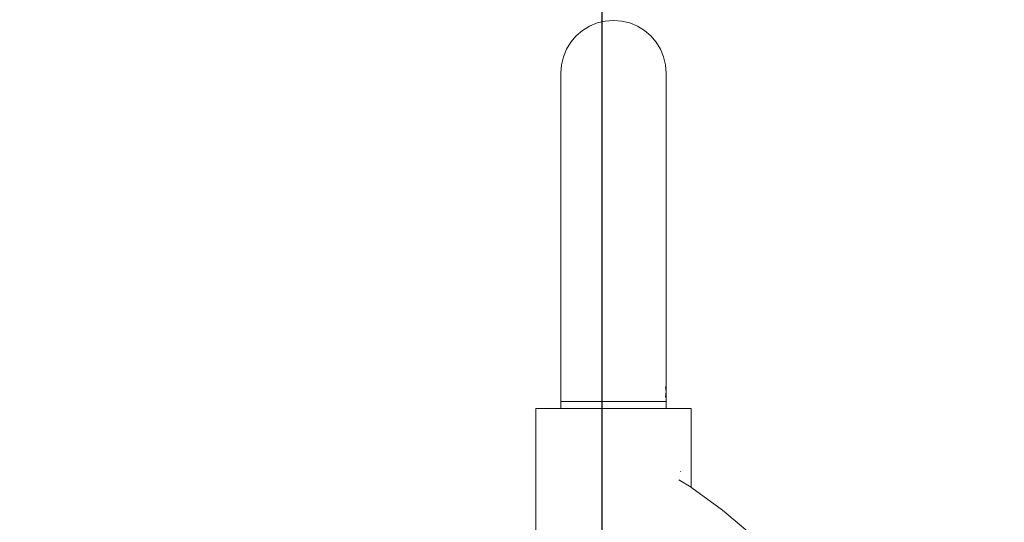
# Model space of a CAD drawing. Units: millimetres. Extents: x -2024 to 1733, y -2159 to 2496.
# Drawn here: x -334 to 230, y 375 to 662 of the extents above; entities that cross this region are included whole.
import ezdxf

# ---------------------------------------------------------------- set-up
doc = ezdxf.new("R2010")
doc.units = ezdxf.units.MM
doc.layers.get('0').update_dxf_attribs({"lineweight": 13})
doc.layers.add('strefa_bezp', color=86, linetype='Continuous', lineweight=80)
doc.dimstyles.get("Standard").update_dxf_attribs({"dimscale": 800, "dimtxt": 0.18, "dimasz": 0.18, "dimexe": 0.08, "dimexo": 0.15, "dimgap": 0.01, "dimtad": 0, "dimdec": 0, "dimlfac": 0.1, "dimzin": 0, "dimdsep": 46, "dimtxsty": 'Standard', "dimcen": 0.09, "dimadec": 0, "dimazin": 0, "dimtfac": 1, "dimtdec": 0, "dimtofl": 0, "dimtmove": 0, "dimatfit": 3, "dimfxl": 1, "dimtolj": 1, "dimtzin": 0, "dimarcsym": 0})

# ---------------------------------------------------------------- blocks, each defined once
blk = doc.blocks.new('*D3740')
at = {"color": 0, "lineweight": -2}
for p, q in [((-7.35, 2162.77), (-64.14, 2162.77)), ((-0.14, 2018.77), (-0.14, 1246.96)), ((-0.14, 143.83), (-0.14, 910.45)), ((-9.62, -0.17), (-64.14, -0.17))]:
    blk.add_line(p, q, dxfattribs=at)
at = {"color": 0}
for points in [[(23.86, 2018.77), (-24.14, 2018.77), (-0.14, 2162.77)], [(-24.14, 143.83), (23.86, 143.83), (-0.14, -0.17)]]:
    blk.add_solid(points, dxfattribs=at)
at = {"layer": 'Defpoints', "color": 0}
for p in [(-0.14, 2162.77), (112.65, 2162.77), (110.38, -0.17)]:
    blk.add_point(p, dxfattribs=at)
at = {"color": 0, "insert": (-0.14, 1078.7), "char_height": 144, "attachment_point": 5, "rotation": 90}
blk.add_mtext('\\A1;216', dxfattribs=at)
blk = doc.blocks.new('*D3742')
at = {"color": 0, "lineweight": -2}
for p, q in [((-1660.01, 743.7), (-1660.01, 2465.86)), ((1732.85, 782.77), (1732.85, 2465.86)), ((-1516.01, 2401.86), (-75.88, 2401.86)), ((1588.85, 2401.86), (258.48, 2401.86))]:
    blk.add_line(p, q, dxfattribs=at)
at = {"color": 0}
for points in [[(-1516.01, 2425.86), (-1516.01, 2377.86), (-1660.01, 2401.86)], [(1588.85, 2377.86), (1588.85, 2425.86), (1732.85, 2401.86)]]:
    blk.add_solid(points, dxfattribs=at)
at = {"layer": 'Defpoints', "color": 0}
for p in [(-1660.01, 2401.86), (1732.85, 662.77), (-1660.01, 623.7)]:
    blk.add_point(p, dxfattribs=at)
at = {"color": 0, "insert": (91.3, 2401.86), "char_height": 144, "attachment_point": 5}
blk.add_mtext('\\A1;339', dxfattribs=at)
blk = doc.blocks.new('*D3745')
at = {"color": 0, "lineweight": -2}
for p, q in [((-156.32, 2162.77), (-1993.76, 2162.77)), ((-1929.76, 2018.77), (-1929.76, 171.07)), ((-1929.76, -2015.1), (-1929.76, -167.4)), ((-281.25, -2159.1), (-1993.76, -2159.1))]:
    blk.add_line(p, q, dxfattribs=at)
at = {"color": 0}
for points in [[(-1905.76, 2018.77), (-1953.76, 2018.77), (-1929.76, 2162.77)], [(-1953.76, -2015.1), (-1905.76, -2015.1), (-1929.76, -2159.1)]]:
    blk.add_solid(points, dxfattribs=at)
at = {"layer": 'Defpoints', "color": 0}
for p in [(-36.32, 2162.77), (-1929.76, -2159.1), (-161.25, -2159.1)]:
    blk.add_point(p, dxfattribs=at)
at = {"color": 0, "insert": (-1929.76, 1.83), "char_height": 144, "attachment_point": 5, "rotation": 90}
blk.add_mtext('\\A1;432', dxfattribs=at)
blk = doc.blocks.new('OFK_biegacz_rzut')
for p, q in [((-63886.02, -58122.62), (-63881.65, -58120.81)), ((-63877.04, -58119.7), (-63881.65, -58120.81)), ((-63877.04, -58119.7), (-63872.33, -58119.33)), ((-63867.61, -58119.7), (-63872.33, -58119.33)), ((-63867.61, -58119.7), (-63863.01, -58120.81)), ((-63863.01, -58120.81), (-63858.64, -58122.62)), ((-63890.05, -58125.09), (-63893.65, -58128.16)), ((-63890.05, -58125.09), (-63886.02, -58122.62)), ((-63854.61, -58125.09), (-63858.64, -58122.62)), ((-63854.61, -58125.09), (-63851.01, -58128.16)), ((-63896.72, -58131.76), (-63899.19, -58135.79)), ((-63896.72, -58131.76), (-63893.65, -58128.16)), ((-63847.94, -58131.76), (-63851.01, -58128.16)), ((-63847.94, -58131.76), (-63845.46, -58135.79)), ((-63901, -58140.16), (-63899.19, -58135.79)), ((-63845.46, -58135.79), (-63843.65, -58140.16)), ((-63902.11, -58144.76), (-63901, -58140.16)), ((-63842.55, -58144.76), (-63843.65, -58140.16)), ((-63902.11, -58144.76), (-63902.48, -58149.48)), ((-63842.55, -58144.76), (-63842.18, -58149.48)), ((-63902.48, -58149.48), (-63902.48, -58337.48)), ((-63842.18, -58331.82), (-63842.18, -58149.48)), ((-63842.49, -58329.07), (-63842.18, -58331.82)), ((-63842.18, -58331.82), (-63842.53, -58334.99)), ((-63842.18, -58337.48), (-63842.18, -58331.82)), ((-63902.48, -58341.48), (-63902.48, -58337.48)), ((-63902.48, -58337.48), (-63842.18, -58337.48)), ((-63842.18, -58341.48), (-63842.18, -58337.48)), ((-63916.78, -58416.48), (-63916.78, -58341.48)), ((-63916.78, -58341.48), (-63902.48, -58341.48)), ((-63902.48, -58341.48), (-63842.18, -58341.48)), ((-63842.18, -58341.48), (-63827.88, -58341.48)), ((-63827.88, -58386.59), (-63827.88, -58341.48)), ((-63833.9, -58377.48), (-63833.8, -58377.48)), ((-63834.88, -58382.25), (-63827.88, -58386.59)), ((-63827.88, -58386.59), (-63827.47, -58386.84)), ((-63827.47, -58386.84), (-63809.89, -58399.68)), ((-63809.89, -58399.68), (-63792.94, -58414.1))]:
    blk.add_line(p, q)

msp = doc.modelspace()

# ---------------------------------------------------------------- linework, layer by layer
at = {"layer": 'strefa_bezp'}
msp.add_lwpolyline([(-1661.25, 662.77), (-1661.25, -659.1, 0.414214), (-161.25, -2159.1), (232.85, -2159.1, 0.414214), (1732.85, -659.1), (1732.85, 662.77, 0.414214), (232.85, 2162.77), (-161.25, 2162.77, 0.414214)], format="xyb", close=True, dxfattribs=at)

# ---------------------------------------------------------------- block references
msp.add_blockref('OFK_biegacz_rzut', (63878.67, 58781.31))

# ---------------------------------------------------------------- dimensions: what is measured, and where the dimension line sits
dim = msp.add_linear_dim(base=(-1660.01, 2401.86), p1=(1732.85, 662.77), p2=(-1660.01, 623.7), dimstyle='Standard')
dim.commit()
dim.dimension.update_dxf_attribs({"geometry": '*D3742', "text_midpoint": (91.3, 2401.86), "dimtype": 160})
dim = msp.add_linear_dim(base=(-1929.76, -2159.1), p1=(-36.32, 2162.77), p2=(-161.25, -2159.1), angle=90, dimstyle='Standard')
dim.commit()
dim.dimension.update_dxf_attribs({"geometry": '*D3745', "text_midpoint": (-1929.76, 1.83)})
dim = msp.add_linear_dim(base=(-0.14, 2162.77), p1=(110.38, -0.17), p2=(112.65, 2162.77), angle=270, dimstyle='Standard')
dim.commit()
dim.dimension.update_dxf_attribs({"geometry": '*D3740', "text_midpoint": (-0.14, 1078.7), "dimtype": 160})

doc.saveas('drawing.dxf')
